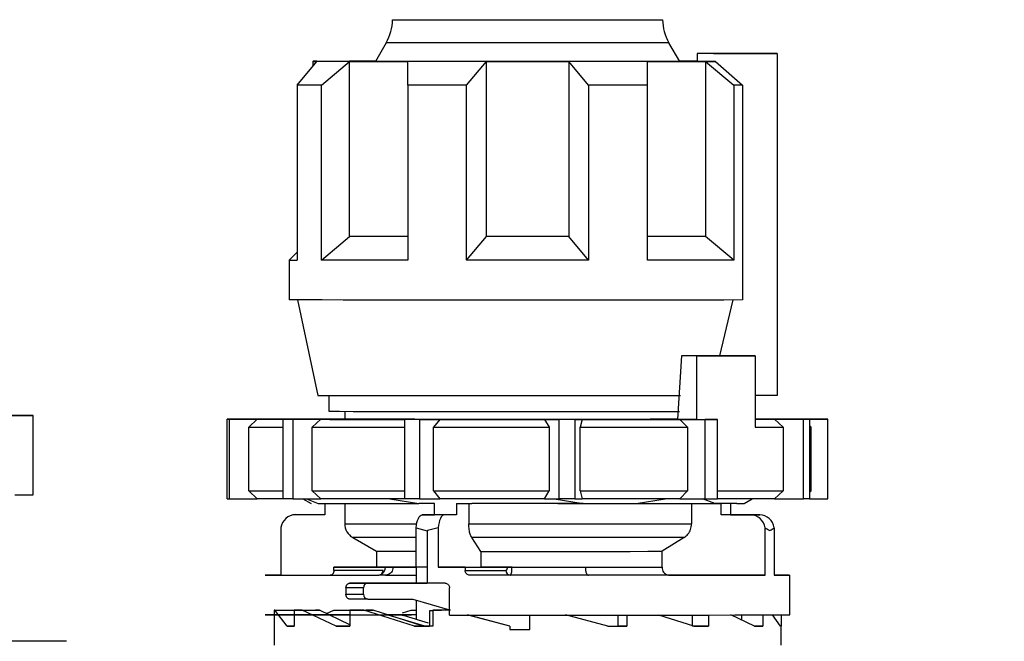
# Model space of a CAD drawing. Units: millimetres. Extents: x 50 to 2082, y 50 to 1435.
# Drawn here: x 1100 to 1204, y 613 to 678 of the extents above; entities that cross this region are included whole.
import ezdxf

# ---------------------------------------------------------------- set-up
doc = ezdxf.new("R2010")
doc.units = ezdxf.units.MM
doc.header["$LTSCALE"] = 5
doc.styles.add('SLDTEXTSTYLE0', font='TXT', dxfattribs={"width": 0.75})
doc.dimstyles.new('SLDDIMSTYLE1', dxfattribs={"dimtxt": 17.5, "dimasz": 16.51, "dimexe": 0, "dimexo": 0.0625, "dimgap": 4.375, "dimtad": 1, "dimdec": 0, "dimlfac": 0.6, "dimrnd": 1e-09, "dimzin": 12, "dimdsep": 46, "dimtxsty": 'SLDTEXTSTYLE0', "dimsah": 1, "dimcen": 0.09, "dimadec": 0, "dimazin": 3, "dimtfac": 1, "dimtdec": 0, "dimtofl": 0, "dimtmove": 0, "dimatfit": 3, "dimfxl": 1, "dimfrac": 2, "dimtolj": 1, "dimtzin": 12, "dimarcsym": 0})
doc.dimstyles.new('SLDDIMSTYLE2', dxfattribs={"dimtxt": 17.5, "dimasz": 16.51, "dimexe": 0, "dimexo": 0.0625, "dimgap": 4.375, "dimtad": 1, "dimdec": 1, "dimlfac": 0.6, "dimrnd": 1e-09, "dimzin": 12, "dimdsep": 46, "dimtxsty": 'SLDTEXTSTYLE0', "dimsah": 1, "dimcen": 0.09, "dimadec": 0, "dimazin": 3, "dimtfac": 1, "dimtofl": 0, "dimtmove": 0, "dimatfit": 3, "dimfxl": 1, "dimfrac": 2, "dimtolj": 1, "dimtzin": 12, "dimarcsym": 0})

# ---------------------------------------------------------------- blocks, each defined once
blk = doc.blocks.new('_D_3')
at = {"color": 7, "linetype": 'Continuous', "lineweight": 0}
for p, q in [((575.29, 734.91), (1506.87, 734.91)), ((1501.87, 487.87), (1501.87, 734.91)), ((575.29, 487.87), (1506.87, 487.87))]:
    blk.add_line(p, q, dxfattribs=at)
at = {"color": 7, "linetype": 'Continuous', "lineweight": 18}
for points in [[(1501.87, 734.91), (1499.33, 718.4), (1504.41, 718.4)], [(1501.87, 487.87), (1504.41, 504.38), (1499.33, 504.38)]]:
    blk.add_solid(points, dxfattribs=at)
at = {"color": 7, "linetype": 'Continuous', "lineweight": 18, "insert": (1479.31, 582.3), "char_height": 17.5, "attachment_point": 1, "rotation": 90, "style": 'SLDTEXTSTYLE0'}
blk.add_mtext('147,5', dxfattribs=at)
blk = doc.blocks.new('_D_4')
at = {"color": 7, "linetype": 'Continuous', "lineweight": 0}
for p, q in [((575.29, 734.91), (1460.54, 734.91)), ((1455.54, 578.4), (1455.54, 734.91)), ((1413.61, 578.4), (1460.54, 578.4))]:
    blk.add_line(p, q, dxfattribs=at)
at = {"color": 7, "linetype": 'Continuous', "lineweight": 18}
for points in [[(1455.54, 734.91), (1453, 718.4), (1458.08, 718.4)], [(1455.54, 578.4), (1458.08, 594.91), (1453, 594.91)]]:
    blk.add_solid(points, dxfattribs=at)
at = {"color": 7, "linetype": 'Continuous', "lineweight": 18, "insert": (1432.98, 643.72), "char_height": 17.5, "attachment_point": 1, "rotation": 90, "style": 'SLDTEXTSTYLE0'}
blk.add_mtext('94', dxfattribs=at)

msp = doc.modelspace()

# ---------------------------------------------------------------- linework, layer by layer
at = {"color": 7, "linetype": 'Continuous', "lineweight": 25}
for p, q in [((1138.8, 675.283), (1137.671, 673.328)), ((1169.584, 673.328), (1168.456, 675.283)), ((1173.874, 674.165), (1179.804, 674.163)), ((1174.368, 674.164), (1177.39, 674.163)), ((1174.368, 674.164), (1174.368, 674.163)), ((1129.461, 670.831), (1131.546, 673.332)), ((1131.128, 673.334), (1131.128, 672.831)), ((1132.013, 670.829), (1134.961, 673.329)), ((1134.961, 654.995), (1134.961, 673.329)), ((1141.066, 670.825), (1141.066, 673.326)), ((1147.226, 670.824), (1149.31, 673.324)), ((1149.31, 654.991), (1149.31, 673.324)), ((1160.03, 670.824), (1157.945, 673.324)), ((1157.945, 673.324), (1157.945, 654.991)), ((1166.189, 670.825), (1166.189, 673.326)), ((1169.578, 673.34), (1171.417, 673.339)), ((1171.417, 674.163), (1171.417, 673.329)), ((1179.804, 674.163), (1171.417, 674.163)), ((1173.343, 673.329), (1171.417, 673.329)), ((1172.295, 673.329), (1172.295, 654.995)), ((1172.295, 673.329), (1175.243, 670.829)), ((1177.39, 674.163), (1173.117, 674.163)), ((1173.343, 673.329), (1176.154, 670.829)), ((1179.804, 674.163), (1179.804, 638.329)), ((1129.461, 670.831), (1129.461, 670.837)), ((1129.461, 670.831), (1129.461, 652.498)), ((1132.013, 652.495), (1132.013, 670.829)), ((1141.066, 670.825), (1141.066, 652.491)), ((1147.226, 652.49), (1147.226, 670.824)), ((1160.03, 670.824), (1160.03, 652.49)), ((1166.189, 652.491), (1166.189, 670.825)), ((1175.243, 670.829), (1175.243, 652.495)), ((1176.154, 670.829), (1176.154, 648.329)), ((1132.013, 652.495), (1134.961, 654.995)), ((1147.226, 652.49), (1149.31, 654.991)), ((1160.03, 652.49), (1157.945, 654.991)), ((1175.243, 652.495), (1172.295, 654.995)), ((1129.461, 653.334), (1128.628, 652.501)), ((1128.628, 652.501), (1128.628, 648.334)), ((1129.503, 648.331), (1131.628, 638.334)), ((1173.773, 642.493), (1175.179, 648.329)), ((1169.782, 642.493), (1169.366, 635.827)), ((1171.39, 642.49), (1169.782, 642.493)), ((1171.39, 635.824), (1171.39, 642.49)), ((1171.49, 642.494), (1177.493, 642.493)), ((1177.493, 642.493), (1177.493, 634.993)), ((1132.794, 638.331), (1132.794, 636.667)), ((1179.804, 638.329), (1177.493, 638.329)), ((1101.57, 636.242), (1098.635, 636.242)), ((1099.156, 636.24), (1101.788, 636.241)), ((1101.788, 627.908), (1101.788, 636.241)), ((1134.461, 636.664), (1134.461, 635.829)), ((1124.766, 635.833), (1122.134, 635.833)), ((1122.134, 627.499), (1122.134, 635.833)), ((1122.352, 635.832), (1125.287, 635.832)), ((1122.352, 635.832), (1122.352, 627.499)), ((1124.063, 635.839), (1126.212, 635.838)), ((1124.063, 635.839), (1124.063, 635.833)), ((1125.287, 635.832), (1124.391, 634.998)), ((1124.391, 628.332), (1124.391, 634.998)), ((1127.74, 635.84), (1124.701, 635.84)), ((1124.711, 635.834), (1124.71, 635.833)), ((1129.526, 635.827), (1128.006, 635.826)), ((1128.006, 627.493), (1128.006, 635.826)), ((1129.021, 635.825), (1131.957, 635.826)), ((1129.021, 635.825), (1129.021, 627.492)), ((1131.957, 635.826), (1131.061, 634.992)), ((1131.061, 628.326), (1131.061, 634.992)), ((1133.696, 635.845), (1134.461, 635.844)), ((1133.696, 635.845), (1133.696, 635.843)), ((1140.744, 635.823), (1140.744, 635.821)), ((1140.744, 627.488), (1140.744, 635.821)), ((1142.284, 635.821), (1144.433, 635.822)), ((1142.284, 635.821), (1142.284, 627.488)), ((1144.433, 635.822), (1143.777, 634.988)), ((1143.777, 628.322), (1143.777, 634.988)), ((1155.414, 635.821), (1156.933, 635.82)), ((1155.414, 635.821), (1155.878, 634.988)), ((1155.878, 634.988), (1155.878, 628.321)), ((1156.933, 627.487), (1156.933, 635.82)), ((1158.586, 635.82), (1159.372, 635.822)), ((1158.586, 635.82), (1158.586, 627.487)), ((1159.372, 635.822), (1159.132, 634.988)), ((1159.132, 628.321), (1159.132, 634.988)), ((1171.39, 635.824), (1169.366, 635.827)), ((1169.605, 635.824), (1172.237, 635.823)), ((1169.605, 635.824), (1170.409, 634.99)), ((1170.409, 634.99), (1170.409, 628.323)), ((1172.237, 627.49), (1172.237, 635.823)), ((1173.013, 635.824), (1173.56, 635.823)), ((1173.56, 627.49), (1173.56, 635.823)), ((1178.235, 635.843), (1177.493, 635.843)), ((1177.729, 635.841), (1179.249, 635.842)), ((1179.249, 635.84), (1179.249, 635.842)), ((1179.515, 635.828), (1182.555, 635.828)), ((1179.515, 635.828), (1180.443, 634.995)), ((1180.443, 634.995), (1180.443, 628.328)), ((1183.193, 635.829), (1181.043, 635.83)), ((1184.904, 635.836), (1181.968, 635.837)), ((1182.489, 635.835), (1185.121, 635.836)), ((1182.549, 635.829), (1182.544, 635.834)), ((1182.555, 627.495), (1182.555, 635.828)), ((1183.193, 635.829), (1183.193, 627.496)), ((1183.378, 635.001), (1183.193, 635.186)), ((1183.378, 628.334), (1183.378, 635.001)), ((1185.121, 627.502), (1185.121, 635.836)), ((1099.859, 627.907), (1101.788, 627.908)), ((1124.391, 628.332), (1125.287, 627.498)), ((1131.061, 628.326), (1131.957, 627.492)), ((1143.777, 628.322), (1144.433, 627.489)), ((1155.414, 627.488), (1155.878, 628.321)), ((1159.132, 628.321), (1159.372, 627.488)), ((1169.605, 627.49), (1170.409, 628.323)), ((1179.515, 627.495), (1180.443, 628.328)), ((1183.193, 628.149), (1183.378, 628.334)), ((1122.352, 627.499), (1125.287, 627.498)), ((1129.021, 627.492), (1131.957, 627.492)), ((1130.077, 627.492), (1130.928, 627.001)), ((1130.443, 627.492), (1131.69, 626.998)), ((1131.69, 626.998), (1133.991, 626.996)), ((1132.362, 626.998), (1132.362, 625.837)), ((1134.461, 626.995), (1134.461, 624.887)), ((1139.203, 627.49), (1142.24, 626.992)), ((1143.862, 626.992), (1142.24, 626.992)), ((1142.284, 627.488), (1144.433, 627.489)), ((1143.862, 625.825), (1143.862, 626.992)), ((1146.172, 626.991), (1147.795, 626.991)), ((1146.172, 626.991), (1146.172, 625.824)), ((1147.463, 626.991), (1147.463, 624.879)), ((1155.414, 627.488), (1156.933, 627.487)), ((1156.426, 627.487), (1159.46, 626.991)), ((1158.586, 627.487), (1159.372, 627.488)), ((1159.46, 626.991), (1165.016, 626.992)), ((1165.016, 626.992), (1168.053, 627.49)), ((1169.605, 627.49), (1172.237, 627.49)), ((1170.819, 626.994), (1170.819, 624.883)), ((1173.264, 626.996), (1171.964, 627.508)), ((1174.893, 626.998), (1173.259, 626.998)), ((1173.262, 626.997), (1173.937, 626.997)), ((1175.566, 627.003), (1173.264, 627.006)), ((1173.937, 626.997), (1173.264, 626.996)), ((1173.937, 625.829), (1173.937, 626.997)), ((1174.893, 626.998), (1174.893, 625.83)), ((1175.566, 626.998), (1174.893, 626.998)), ((1176.328, 627.001), (1177.181, 627.493)), ((1179.515, 627.495), (1182.555, 627.495)), ((1183.193, 627.502), (1185.121, 627.502)), ((1129.282, 625.838), (1130.239, 625.839)), ((1132.362, 625.837), (1129.282, 625.838)), ((1130.239, 625.839), (1132.362, 625.838)), ((1142.587, 625.823), (1143.862, 625.825)), ((1144.897, 625.823), (1142.587, 625.823)), ((1146.172, 625.824), (1143.862, 625.825)), ((1146.172, 625.824), (1144.897, 625.823)), ((1177.016, 625.829), (1173.937, 625.829)), ((1174.893, 625.83), (1177.973, 625.83)), ((1177.973, 625.83), (1177.016, 625.829)), ((1127.769, 624.478), (1127.769, 619.504)), ((1141.96, 624.463), (1143.104, 624.156)), ((1141.96, 620.323), (1141.96, 624.463)), ((1143.104, 624.156), (1143.104, 618.656)), ((1144.27, 624.462), (1144.27, 620.322)), ((1178.53, 619.495), (1178.53, 624.468)), ((1179.486, 624.469), (1179.486, 619.496)), ((1135.294, 623.444), (1137.794, 622)), ((1148.742, 621.994), (1147.783, 623.436)), ((1170.048, 623.44), (1167.732, 621.997)), ((1137.794, 622), (1137.794, 620.334)), ((1148.742, 621.994), (1148.742, 620.327)), ((1167.732, 620.331), (1167.732, 621.997)), ((1127.769, 619.504), (1132.987, 619.503)), ((1132.949, 619.492), (1138.028, 619.498)), ((1138.679, 620.331), (1133.319, 620.326)), ((1133.319, 619.992), (1133.319, 620.326)), ((1138.49, 619.998), (1133.319, 619.992)), ((1138.751, 619.504), (1138.068, 619.504)), ((1138.751, 619.504), (1141.961, 619.506)), ((1143.104, 620.324), (1141.96, 620.323)), ((1141.961, 620.323), (1141.961, 618.659)), ((1144.27, 620.322), (1148.742, 620.327)), ((1147.075, 620.322), (1151.487, 620.327)), ((1147.075, 620.322), (1147.075, 619.989)), ((1147.075, 619.989), (1151.354, 619.993)), ((1151.816, 619.493), (1147.568, 619.489)), ((1168.504, 619.497), (1178.53, 619.495)), ((1181.128, 615.334), (1181.128, 619.5)), ((1134.975, 618.658), (1136.878, 618.66)), ((1136.878, 618.66), (1143.104, 618.659)), ((1136.416, 618.16), (1134.586, 618.158)), ((1134.586, 618.158), (1134.586, 617.492)), ((1134.586, 617.492), (1136.416, 617.494)), ((1136.416, 617.494), (1136.416, 618.16)), ((1145.457, 615.322), (1145.457, 618.155)), ((1136.878, 616.993), (1134.975, 616.991)), ((1136.878, 616.993), (1141.604, 616.993)), ((1141.604, 616.993), (1145.457, 615.874)), ((1141.961, 616.889), (1141.961, 614.868)), ((1127.046, 615.834), (1127.046, 615.334)), ((1127.138, 615.833), (1127.046, 615.834)), ((1127.046, 615.834), (1129.462, 615.834)), ((1127.046, 615.331), (1127.046, 614.167)), ((1128.415, 614.163), (1127.138, 615.833)), ((1127.138, 615.833), (1129.493, 615.833)), ((1128.303, 615.837), (1128.973, 615.838)), ((1128.303, 615.837), (1129.478, 615.837)), ((1128.973, 615.838), (1129.478, 615.838)), ((1129.165, 615.829), (1131.397, 615.83)), ((1129.165, 615.829), (1129.165, 615.329)), ((1130.005, 615.828), (1129.165, 615.829)), ((1129.165, 615.328), (1129.165, 614.162)), ((1129.493, 615.833), (1129.462, 615.834)), ((1129.525, 615.838), (1131.206, 615.838)), ((1129.525, 615.837), (1130.853, 615.837)), ((1130.005, 615.828), (1131.808, 615.829)), ((1133.559, 614.159), (1130.005, 615.828)), ((1130.853, 615.837), (1131.206, 615.838)), ((1131.206, 615.838), (1131.206, 615.829)), ((1131.808, 615.829), (1131.397, 615.83)), ((1135.008, 614.288), (1131.808, 615.829)), ((1132.551, 615.471), (1133.324, 615.841)), ((1133.324, 615.841), (1135.68, 615.841)), ((1135.008, 615.825), (1136.717, 615.826)), ((1135.008, 615.825), (1135.008, 615.325)), ((1136.468, 615.825), (1135.008, 615.825)), ((1135.008, 615.325), (1135.008, 614.159)), ((1135.68, 615.841), (1136.363, 615.841)), ((1136.363, 615.841), (1136.363, 615.826)), ((1136.468, 615.825), (1137.444, 615.826)), ((1141.758, 614.157), (1136.468, 615.825)), ((1137.444, 615.826), (1136.717, 615.826)), ((1142.686, 614.158), (1137.444, 615.826)), ((1138.877, 615.326), (1140.49, 615.325)), ((1138.911, 615.344), (1141.464, 615.344)), ((1140.49, 615.325), (1138.999, 615.323)), ((1142.873, 614.156), (1138.999, 615.323)), ((1140.527, 615.555), (1141.436, 615.844)), ((1141.436, 615.844), (1141.961, 615.844)), ((1141.436, 615.844), (1141.961, 615.844)), ((1143.686, 615.748), (1143.335, 615.747)), ((1143.335, 615.747), (1143.335, 614.156)), ((1143.686, 615.823), (1144.611, 615.824)), ((1143.686, 615.823), (1143.686, 614.156)), ((1145.544, 615.823), (1143.686, 615.823)), ((1145.544, 615.824), (1144.611, 615.824)), ((1151.764, 614.156), (1147.329, 615.345)), ((1151.764, 614.155), (1147.412, 615.322)), ((1153.878, 613.822), (1153.878, 615.322)), ((1162.054, 614.156), (1157.625, 615.346)), ((1163.106, 615.322), (1163.106, 614.157)), ((1164.031, 615.322), (1164.031, 614.156)), ((1171.061, 614.158), (1167.393, 615.323)), ((1170.892, 615.324), (1170.892, 614.16)), ((1172.601, 615.325), (1172.601, 614.159)), ((1177.414, 614.162), (1174.946, 615.341)), ((1176.049, 615.327), (1176.049, 614.814)), ((1178.282, 615.328), (1178.282, 614.163)), ((1180.146, 614.166), (1179.305, 615.338)), ((1180.21, 615.331), (1180.21, 614.167)), ((1127.044, 614.167), (1127.044, 612.171)), ((1128.415, 614.163), (1129.165, 614.162)), ((1129.165, 614.163), (1128.415, 614.163)), ((1135.008, 614.16), (1133.559, 614.159)), ((1133.559, 614.159), (1135.008, 614.159)), ((1142.686, 614.158), (1141.758, 614.157)), ((1141.758, 614.157), (1143.335, 614.156)), ((1143.335, 614.156), (1142.873, 614.156)), ((1143.104, 614.156), (1142.873, 614.156)), ((1143.335, 614.156), (1143.104, 614.156)), ((1143.686, 614.156), (1143.335, 614.156)), ((1151.764, 614.156), (1151.764, 614.157)), ((1151.764, 614.156), (1151.764, 614.155)), ((1151.764, 614.155), (1151.764, 613.822)), ((1151.764, 613.822), (1151.764, 613.823)), ((1151.764, 613.822), (1153.628, 613.822)), ((1153.628, 613.822), (1153.878, 613.822)), ((1153.878, 613.822), (1153.878, 613.823)), ((1162.054, 614.156), (1164.031, 614.156)), ((1164.031, 614.156), (1163.106, 614.157)), ((1172.601, 614.159), (1170.892, 614.16)), ((1171.061, 614.158), (1172.601, 614.159)), ((1178.282, 614.163), (1177.412, 614.163)), ((1177.414, 614.162), (1178.282, 614.163)), ((1180.146, 614.166), (1180.21, 614.167)), ((1180.211, 612.16), (1180.211, 614.167)), ((1105.294, 612.576), (1096.859, 612.576))]:
    msp.add_line(p, q, dxfattribs=at)
at = {"color": 7, "linetype": 'Continuous', "lineweight": 25, "flags": 128}
for points in [[(1139.469, 677.696), (1139.474, 677.695), (1139.86, 677.694), (1140.848, 677.693), (1142.395, 677.692), (1144.432, 677.691), (1146.872, 677.69), (1149.606, 677.69), (1152.517, 677.689), (1155.476, 677.689), (1158.354, 677.69), (1161.026, 677.69), (1163.374, 677.691), (1165.297, 677.692), (1166.709, 677.693)], [(1166.709, 677.693), (1167.55, 677.694), (1167.787, 677.696)], [(1147.953, 675.277), (1145.312, 675.277), (1143.011, 675.278), (1141.144, 675.279), (1139.789, 675.28), (1139, 675.282), (1138.8, 675.283)], [(1168.456, 675.283), (1168.312, 675.282), (1167.597, 675.281), (1166.31, 675.279), (1164.504, 675.278), (1162.252, 675.278), (1159.647, 675.277), (1156.796, 675.276), (1153.816, 675.276), (1150.827, 675.276), (1147.953, 675.277)], [(1173.874, 674.165), (1173.669, 674.165), (1173.434, 674.165), (1173.169, 674.164), (1172.875, 674.164), (1172.553, 674.164), (1172.202, 674.163), (1171.823, 674.163), (1171.417, 674.163)], [(1173.117, 674.163), (1173.298, 674.163), (1173.472, 674.163), (1173.639, 674.164), (1173.799, 674.164), (1173.952, 674.164), (1174.098, 674.164), (1174.237, 674.164), (1174.368, 674.164)], [(1131.546, 673.336), (1131.363, 673.336), (1131.232, 673.335), (1131.154, 673.335), (1131.128, 673.334), (1131.154, 673.334), (1131.232, 673.333), (1131.363, 673.333), (1131.546, 673.332)], [(1131.546, 673.336), (1131.789, 673.337), (1132.086, 673.337), (1132.437, 673.337), (1132.84, 673.338), (1133.296, 673.338), (1133.802, 673.339), (1134.357, 673.339), (1134.961, 673.34)], [(1134.961, 673.329), (1134.357, 673.329), (1133.802, 673.329), (1133.296, 673.33), (1132.84, 673.33), (1132.437, 673.331), (1132.086, 673.331), (1131.789, 673.332), (1131.546, 673.332)], [(1137.679, 673.341), (1136.969, 673.341), (1136.258, 673.34), (1135.588, 673.34), (1134.961, 673.34)], [(1134.961, 673.329), (1135.588, 673.328), (1136.258, 673.328), (1136.969, 673.327), (1137.718, 673.327), (1138.504, 673.327), (1139.326, 673.327), (1140.18, 673.326), (1141.066, 673.326)], [(1149.31, 673.324), (1148.214, 673.325), (1147.131, 673.325), (1146.065, 673.325), (1145.017, 673.325), (1143.991, 673.325), (1142.989, 673.325), (1142.013, 673.326), (1141.066, 673.326)], [(1149.31, 673.324), (1150.381, 673.324), (1151.459, 673.324), (1152.542, 673.324), (1153.628, 673.324), (1154.713, 673.324), (1155.797, 673.324), (1156.875, 673.324), (1157.945, 673.324)], [(1166.189, 673.326), (1165.242, 673.326), (1164.266, 673.325), (1163.264, 673.325), (1162.238, 673.325), (1161.19, 673.325), (1160.124, 673.325), (1159.041, 673.325), (1157.945, 673.324)], [(1166.189, 673.326), (1167.075, 673.326), (1167.93, 673.327), (1168.751, 673.327), (1169.538, 673.327), (1170.287, 673.327), (1170.997, 673.328), (1171.667, 673.328), (1172.295, 673.329)], [(1171.417, 673.34), (1170.997, 673.34), (1170.287, 673.341), (1169.577, 673.341)], [(1172.295, 673.329), (1172.434, 673.329), (1172.571, 673.329), (1172.706, 673.329), (1172.838, 673.329), (1172.968, 673.329), (1173.095, 673.329), (1173.22, 673.329), (1173.343, 673.329)], [(1132.013, 670.829), (1131.605, 670.829), (1131.222, 670.829), (1130.863, 670.83), (1130.531, 670.83), (1130.224, 670.83), (1129.943, 670.831), (1129.689, 670.831), (1129.461, 670.831)], [(1147.226, 670.824), (1146.421, 670.824), (1145.625, 670.824), (1144.838, 670.824), (1144.061, 670.824), (1143.294, 670.824), (1142.539, 670.824), (1141.796, 670.824), (1141.066, 670.825)], [(1166.189, 670.825), (1165.459, 670.824), (1164.717, 670.824), (1163.962, 670.824), (1163.195, 670.824), (1162.417, 670.824), (1161.63, 670.824), (1160.834, 670.824), (1160.03, 670.824)], [(1176.154, 670.829), (1176.048, 670.829), (1175.939, 670.829), (1175.828, 670.829), (1175.715, 670.829), (1175.6, 670.829), (1175.483, 670.829), (1175.364, 670.829), (1175.243, 670.829)], [(1141.066, 654.993), (1140.18, 654.993), (1139.326, 654.993), (1138.504, 654.993), (1137.718, 654.994), (1136.969, 654.994), (1136.258, 654.995), (1135.588, 654.995), (1134.961, 654.995)], [(1157.945, 654.991), (1156.875, 654.991), (1155.797, 654.991), (1154.713, 654.991), (1153.628, 654.991), (1152.542, 654.991), (1151.459, 654.991), (1150.381, 654.991), (1149.31, 654.991)], [(1172.295, 654.995), (1171.667, 654.995), (1170.997, 654.995), (1170.287, 654.994), (1169.538, 654.994), (1168.751, 654.993), (1167.93, 654.993), (1167.075, 654.993), (1166.189, 654.993)], [(1141.066, 652.491), (1139.694, 652.492), (1138.381, 652.492), (1137.131, 652.493), (1135.95, 652.493), (1134.843, 652.494), (1133.815, 652.494), (1132.871, 652.495), (1132.013, 652.495)], [(1160.03, 652.49), (1158.453, 652.49), (1156.856, 652.49), (1155.245, 652.49), (1153.628, 652.49), (1152.01, 652.49), (1150.4, 652.49), (1148.803, 652.49), (1147.226, 652.49)], [(1175.243, 652.495), (1174.385, 652.495), (1173.44, 652.494), (1172.412, 652.494), (1171.305, 652.493), (1170.125, 652.493), (1168.875, 652.492), (1167.561, 652.492), (1166.189, 652.491)], [(1176.154, 648.329), (1174.22, 648.328), (1171.797, 648.327), (1168.943, 648.325), (1165.724, 648.325), (1162.218, 648.324), (1158.508, 648.323), (1154.682, 648.323), (1150.832, 648.323), (1147.047, 648.324), (1143.419, 648.324), (1140.033, 648.325), (1136.971, 648.326), (1134.304, 648.327), (1132.096, 648.329), (1130.399, 648.33), (1129.255, 648.332), (1128.689, 648.333), (1128.628, 648.334)], [(1171.49, 642.494), (1171.286, 642.494), (1171.079, 642.494), (1170.87, 642.493), (1170.657, 642.493), (1170.442, 642.493), (1170.225, 642.493), (1170.005, 642.493), (1169.782, 642.493)], [(1177.493, 642.493), (1176.831, 642.493), (1176.138, 642.492), (1175.416, 642.492), (1174.664, 642.492), (1173.885, 642.491), (1173.079, 642.491), (1172.247, 642.491), (1171.39, 642.49)], [(1131.628, 638.334), (1131.63, 638.334), (1131.977, 638.332), (1132.899, 638.331), (1134.372, 638.329), (1136.356, 638.328), (1138.8, 638.327), (1141.637, 638.326), (1144.793, 638.325), (1148.184, 638.325), (1151.719, 638.325), (1155.305, 638.325), (1158.847, 638.325), (1162.249, 638.325), (1165.423, 638.326), (1168.283, 638.327), (1169.657, 638.328)], [(1132.794, 636.667), (1133.058, 636.666), (1133.912, 636.665), (1135.333, 636.663), (1137.281, 636.662), (1139.698, 636.661), (1142.517, 636.66), (1145.655, 636.659)], [(1145.655, 636.659), (1149.023, 636.659), (1152.523, 636.658), (1156.054, 636.658), (1159.516, 636.659), (1162.809, 636.659), (1165.837, 636.66), (1168.515, 636.661), (1169.567, 636.662)], [(1124.063, 635.839), (1124.138, 635.839), (1124.215, 635.839), (1124.292, 635.839), (1124.372, 635.839), (1124.452, 635.84), (1124.534, 635.84), (1124.616, 635.84), (1124.701, 635.84)], [(1124.391, 634.998), (1124.715, 634.998), (1125.115, 634.997), (1125.591, 634.996), (1126.142, 634.996), (1126.767, 634.995), (1127.463, 634.995), (1128.006, 634.994)], [(1126.212, 635.838), (1125.801, 635.838), (1125.455, 635.837), (1125.173, 635.836), (1124.958, 635.836), (1124.81, 635.835), (1124.728, 635.835), (1124.714, 635.834), (1124.766, 635.833)], [(1125.287, 635.832), (1125.597, 635.831), (1125.972, 635.83), (1126.41, 635.83), (1126.912, 635.829), (1127.476, 635.829), (1128.101, 635.828), (1128.784, 635.828), (1129.526, 635.827)], [(1134.482, 635.844), (1133.461, 635.843), (1132.486, 635.843), (1131.561, 635.842), (1130.687, 635.842), (1129.865, 635.841), (1129.1, 635.841), (1128.39, 635.84), (1127.74, 635.84)], [(1129.021, 635.825), (1128.89, 635.825), (1128.761, 635.826), (1128.632, 635.826), (1128.505, 635.826), (1128.379, 635.826), (1128.253, 635.826), (1128.129, 635.826), (1128.006, 635.826)], [(1169.366, 635.827), (1166.484, 635.826), (1163.256, 635.825), (1159.767, 635.825), (1156.114, 635.824), (1152.393, 635.824), (1148.705, 635.824), (1145.15, 635.825), (1141.824, 635.826), (1138.816, 635.827), (1136.208, 635.828), (1134.069, 635.829), (1132.458, 635.831), (1131.418, 635.832), (1130.976, 635.834), (1131.146, 635.835), (1131.922, 635.837), (1133.283, 635.839), (1134.461, 635.839)], [(1131.061, 634.992), (1132.092, 634.992), (1133.18, 634.991), (1134.323, 634.991), (1135.517, 634.99), (1136.76, 634.99), (1138.047, 634.99), (1139.377, 634.989), (1140.744, 634.989)], [(1131.957, 635.826), (1132.904, 635.825), (1133.899, 635.825), (1134.94, 635.824), (1136.024, 635.824), (1137.15, 635.824), (1138.313, 635.823), (1139.512, 635.823), (1140.744, 635.823)], [(1133.696, 635.845), (1133.858, 635.845), (1134.021, 635.845), (1134.185, 635.845), (1134.35, 635.845), (1134.461, 635.845)], [(1142.284, 635.821), (1142.089, 635.821), (1141.895, 635.821), (1141.702, 635.821), (1141.509, 635.821), (1141.317, 635.821), (1141.125, 635.821), (1140.934, 635.821), (1140.744, 635.821)], [(1143.777, 634.988), (1145.239, 634.988), (1146.724, 634.988), (1148.227, 634.988), (1149.745, 634.988), (1151.272, 634.988), (1152.807, 634.988), (1154.343, 634.988), (1155.878, 634.988)], [(1144.433, 635.822), (1145.764, 635.822), (1147.113, 635.822), (1148.477, 635.822), (1149.853, 635.822), (1151.238, 635.821), (1152.629, 635.821), (1154.022, 635.821), (1155.414, 635.821)], [(1158.586, 635.82), (1158.38, 635.82), (1158.174, 635.82), (1157.968, 635.82), (1157.761, 635.82), (1157.554, 635.82), (1157.348, 635.82), (1157.141, 635.82), (1156.933, 635.82)], [(1159.132, 634.988), (1160.634, 634.988), (1162.118, 634.988), (1163.578, 634.988), (1165.013, 634.989), (1166.416, 634.989), (1167.786, 634.989), (1169.118, 634.99), (1170.409, 634.99)], [(1159.372, 635.822), (1160.731, 635.822), (1162.072, 635.822), (1163.394, 635.822), (1164.694, 635.822), (1165.967, 635.823), (1167.212, 635.823), (1168.426, 635.823), (1169.605, 635.824)], [(1171.39, 635.824), (1171.598, 635.824), (1171.804, 635.824), (1172.009, 635.824), (1172.213, 635.824), (1172.415, 635.824), (1172.616, 635.824), (1172.815, 635.824), (1173.013, 635.824)], [(1173.56, 635.823), (1173.397, 635.823), (1173.234, 635.823), (1173.07, 635.823), (1172.905, 635.823), (1172.739, 635.823), (1172.573, 635.823), (1172.406, 635.823), (1172.237, 635.823)], [(1177.493, 635.827), (1177.812, 635.827), (1178.18, 635.827), (1178.535, 635.828), (1178.876, 635.828), (1179.203, 635.828), (1179.515, 635.828)], [(1177.493, 634.993), (1177.912, 634.993), (1178.318, 634.994), (1178.709, 634.994), (1179.085, 634.994), (1179.447, 634.994), (1179.794, 634.995), (1180.126, 634.995), (1180.443, 634.995)], [(1181.968, 635.837), (1181.658, 635.837), (1181.284, 635.838), (1180.845, 635.838), (1180.343, 635.839), (1179.779, 635.84), (1179.155, 635.84), (1178.471, 635.841), (1177.729, 635.841)], [(1178.235, 635.843), (1178.365, 635.843), (1178.495, 635.843), (1178.623, 635.843), (1178.751, 635.843), (1178.877, 635.843), (1179.002, 635.842), (1179.126, 635.842), (1179.249, 635.842)], [(1181.043, 635.83), (1181.454, 635.831), (1181.801, 635.831), (1182.082, 635.832), (1182.297, 635.832), (1182.445, 635.833), (1182.527, 635.834), (1182.542, 635.834), (1182.489, 635.835)], [(1183.193, 635.829), (1183.117, 635.829), (1183.041, 635.829), (1182.963, 635.829), (1182.884, 635.829), (1182.804, 635.829), (1182.722, 635.829), (1182.639, 635.829), (1182.555, 635.828)], [(1124.391, 628.332), (1124.715, 628.331), (1125.115, 628.33), (1125.591, 628.33), (1126.142, 628.329), (1126.767, 628.329), (1127.463, 628.328), (1128.006, 628.328)], [(1131.061, 628.326), (1132.092, 628.325), (1133.18, 628.325), (1134.323, 628.324), (1135.517, 628.324), (1136.76, 628.323), (1138.047, 628.323), (1139.377, 628.323), (1140.744, 628.322)], [(1143.777, 628.322), (1145.239, 628.322), (1146.724, 628.321), (1148.227, 628.321), (1149.745, 628.321), (1151.272, 628.321), (1152.807, 628.321), (1154.343, 628.321), (1155.878, 628.321)], [(1159.132, 628.321), (1160.634, 628.321), (1162.118, 628.322), (1163.578, 628.322), (1165.013, 628.322), (1166.416, 628.322), (1167.786, 628.323), (1169.118, 628.323), (1170.409, 628.323)], [(1173.56, 628.324), (1174.152, 628.325), (1175.237, 628.325), (1176.264, 628.326), (1177.23, 628.326), (1178.133, 628.327), (1178.972, 628.327), (1179.742, 628.328), (1180.443, 628.328)], [(1128.006, 627.495), (1127.476, 627.495), (1126.912, 627.496), (1126.41, 627.497), (1125.972, 627.497), (1125.597, 627.498), (1125.287, 627.498)], [(1129.021, 627.492), (1128.89, 627.492), (1128.761, 627.492), (1128.632, 627.492), (1128.505, 627.492), (1128.379, 627.492), (1128.253, 627.492), (1128.129, 627.493), (1128.006, 627.493)], [(1140.744, 627.489), (1139.512, 627.49), (1138.313, 627.49), (1137.15, 627.49), (1136.024, 627.491), (1134.94, 627.491), (1133.899, 627.492), (1132.904, 627.492), (1131.957, 627.492)], [(1133.991, 626.996), (1134.772, 626.995), (1135.632, 626.995), (1136.568, 626.994), (1137.576, 626.994), (1138.652, 626.993), (1139.791, 626.993), (1140.989, 626.993), (1142.24, 626.992)], [(1142.284, 627.488), (1142.089, 627.488), (1141.895, 627.488), (1141.702, 627.488), (1141.509, 627.488), (1141.317, 627.488), (1141.125, 627.488), (1140.934, 627.488), (1140.744, 627.488)], [(1155.414, 627.488), (1154.022, 627.488), (1152.629, 627.488), (1151.238, 627.488), (1149.853, 627.488), (1148.477, 627.488), (1147.113, 627.488), (1145.764, 627.489), (1144.433, 627.489)], [(1159.46, 626.991), (1158.024, 626.991), (1156.569, 626.991), (1155.101, 626.991), (1153.628, 626.991), (1152.154, 626.991), (1150.687, 626.991), (1149.232, 626.991), (1147.795, 626.991)], [(1156.807, 626.993), (1157.673, 626.993), (1160.962, 626.993), (1164.015, 626.994), (1166.731, 626.995), (1169.024, 626.996), (1170.819, 626.997)], [(1158.586, 627.487), (1158.38, 627.487), (1158.174, 627.487), (1157.968, 627.487), (1157.761, 627.487), (1157.554, 627.487), (1157.348, 627.487), (1157.141, 627.487), (1156.933, 627.487)], [(1169.605, 627.49), (1168.426, 627.49), (1167.212, 627.49), (1165.967, 627.489), (1164.694, 627.489), (1163.394, 627.489), (1162.072, 627.489), (1160.731, 627.489), (1159.372, 627.488)], [(1165.016, 626.992), (1166.267, 626.993), (1167.464, 626.993), (1168.603, 626.993), (1169.679, 626.994), (1170.687, 626.994), (1171.623, 626.995), (1172.484, 626.995), (1173.264, 626.996)], [(1172.237, 627.49), (1172.406, 627.49), (1172.573, 627.49), (1172.739, 627.49), (1172.905, 627.49), (1173.07, 627.49), (1173.234, 627.49), (1173.397, 627.49), (1173.56, 627.49)], [(1179.515, 627.495), (1178.865, 627.495), (1178.156, 627.494), (1177.39, 627.494), (1176.569, 627.493), (1175.695, 627.493), (1174.769, 627.492), (1173.794, 627.492), (1173.56, 627.492)], [(1183.193, 627.496), (1183.117, 627.496), (1183.041, 627.496), (1182.963, 627.496), (1182.884, 627.495), (1182.804, 627.495), (1182.722, 627.495), (1182.639, 627.495), (1182.555, 627.495)], [(1141.96, 624.463), (1141.99, 624.74), (1142.037, 625.001), (1142.101, 625.236), (1142.179, 625.439), (1142.27, 625.603), (1142.37, 625.724), (1142.477, 625.798), (1142.587, 625.823)], [(1144.897, 625.823), (1144.787, 625.798), (1144.68, 625.724), (1144.58, 625.603), (1144.489, 625.438), (1144.411, 625.235), (1144.347, 625), (1144.299, 624.74), (1144.27, 624.462)], [(1134.461, 624.887), (1134.471, 624.887), (1134.893, 624.885), (1135.92, 624.884), (1137.52, 624.883), (1139.64, 624.881), (1142.012, 624.88)], [(1147.463, 624.879), (1150.813, 624.879), (1154.253, 624.879), (1157.673, 624.879), (1160.962, 624.879), (1164.015, 624.88), (1166.731, 624.881), (1169.024, 624.882), (1170.819, 624.883)], [(1141.96, 623.438), (1140.229, 623.438), (1138.213, 623.439), (1136.69, 623.441), (1135.71, 623.442), (1135.305, 623.443), (1135.294, 623.444)], [(1170.048, 623.44), (1168.33, 623.439), (1166.142, 623.438), (1163.552, 623.437), (1160.644, 623.436), (1157.511, 623.436), (1154.253, 623.436), (1150.976, 623.436), (1147.783, 623.436)], [(1137.794, 622), (1137.807, 622), (1138.163, 621.999), (1139, 621.998), (1140.292, 621.997), (1141.96, 621.996)], [(1148.742, 621.994), (1151.464, 621.993), (1154.253, 621.993), (1157.023, 621.994), (1159.687, 621.994), (1162.162, 621.994), (1164.373, 621.995), (1166.248, 621.996), (1167.732, 621.997)], [(1141.96, 620.329), (1141.707, 620.329), (1140.771, 620.33), (1139.951, 620.33), (1139.255, 620.331), (1138.689, 620.331)], [(1147.075, 620.322), (1146.72, 620.322), (1146.365, 620.322), (1146.012, 620.322), (1145.661, 620.322), (1145.311, 620.322), (1144.962, 620.322), (1144.615, 620.322), (1144.27, 620.322)], [(1178.53, 619.495), (1176.498, 619.494), (1173.95, 619.492), (1170.941, 619.491), (1167.542, 619.49), (1163.827, 619.489), (1159.882, 619.489), (1155.795, 619.488), (1151.659, 619.488), (1147.568, 619.489)], [(1152.001, 620.327), (1151.586, 620.327), (1151.174, 620.327), (1150.762, 620.327), (1150.353, 620.327), (1149.946, 620.327), (1149.542, 620.327), (1149.141, 620.327), (1148.742, 620.327)], [(1152.001, 620.327), (1152.979, 620.327), (1153.96, 620.327), (1154.939, 620.327), (1155.914, 620.327), (1156.879, 620.327), (1157.832, 620.327), (1158.77, 620.327), (1159.687, 620.327)], [(1159.687, 620.327), (1160.953, 620.328), (1162.162, 620.328), (1163.305, 620.328), (1164.373, 620.329), (1165.356, 620.329), (1166.248, 620.329), (1167.042, 620.33), (1167.732, 620.331)], [(1179.486, 619.504), (1179.735, 619.504), (1180.652, 619.503), (1181.089, 619.501), (1181.039, 619.499), (1180.501, 619.498), (1179.486, 619.496)], [(1144.98, 618.656), (1144.742, 618.656), (1144.506, 618.656), (1144.27, 618.656), (1144.035, 618.656), (1143.801, 618.656), (1143.568, 618.656), (1143.336, 618.656), (1143.104, 618.656)], [(1135.008, 615.34), (1134.034, 615.34), (1132.575, 615.338)], [(1132.595, 615.329), (1132.961, 615.329), (1135.008, 615.327)], [(1141.961, 615.343), (1139.121, 615.342), (1138.931, 615.342)], [(1145.457, 615.322), (1149.519, 615.322), (1153.676, 615.322), (1157.831, 615.322), (1161.89, 615.322), (1165.759, 615.323), (1169.349, 615.324), (1172.578, 615.325), (1175.372, 615.326), (1177.667, 615.328), (1179.409, 615.329), (1180.559, 615.331), (1181.091, 615.333), (1181.128, 615.334)]]:
    msp.add_lwpolyline(points, dxfattribs=at)
at = {"color": 7, "linetype": 'Continuous', "lineweight": 25}
for centre, radius, start, end in [((1134.469, 677.783), 5, 330, 359), ((1172.786, 677.783), 5, 181, 210), ((1129.371, 749.261), 96.763, 269.55998, 270.0536), ((1101.149, 477.233), 159.009, 89.76971, 89.8481), ((1122.773, 794.84), 159.009, 269.76971, 269.8481), ((1183.215, 643.841), 8.842, 269.85263, 271.05178), ((1184.482, 476.828), 159.009, 89.76971, 89.8481), ((1183.215, 637.278), 8.945, 269.85776, 271.04308), ((1122.773, 786.507), 159.009, 269.76971, 269.8481), ((1175.647, 716.512), 89.514, 269.94807, 270.43588), ((1129.332, 624.26), 1.578, 91.80352, 172.07517), ((1176.966, 624.251), 1.579, 7.92609, 88.17216), ((1177.923, 624.252), 1.579, 7.92609, 88.17216), ((1136.128, 624.887), 1.667, 180, 240), ((1138.557, 742.708), 122.377, 269.64306, 270.06179), ((1138.008, 619.979), 0.482, 272.34371, 2.17827), ((1151.836, 619.975), 0.482, 177.82608, 267.63275), ((1136.898, 618.179), 0.482, 92.34371, 182.17827), ((1136.898, 617.475), 0.482, 177.82608, 267.63275)]:
    msp.add_arc(centre, radius, start, end, dxfattribs=at)
msp.add_ellipse((1153.628, 614.1), major_axis=(23.66, -5.916), ratio=0.0969759, start_param=4.1481478, end_param=4.2811366, dxfattribs=at)
for points, knots in [([(1132.812, 673.334), (1132.81, 673.334), (1132.724, 673.335), (1133.179, 673.336), (1133.987, 673.337), (1134.38, 673.338)], [0, 0, 0, 0, 0.0132537, 0.5195895, 1, 1, 1, 1]), ([(1171.417, 673.329), (1170.731, 673.329), (1169.322, 673.328), (1166.49, 673.327), (1163.138, 673.326), (1159.355, 673.325), (1155.358, 673.325), (1151.371, 673.325), (1147.604, 673.325), (1144.144, 673.326), (1140.978, 673.327), (1138.133, 673.328), (1135.732, 673.329), (1133.972, 673.331), (1132.904, 673.333), (1132.842, 673.334), (1132.812, 673.334)], [0, 0, 0, 0, 0.0668286, 0.1372635, 0.210326, 0.2847768, 0.3592276, 0.4322901, 0.502725, 0.5695536, 0.6363821, 0.7068171, 0.7798796, 0.8543304, 0.9287812, 1, 1, 1, 1]), ([(1134.38, 673.338), (1134.888, 673.338), (1135.763, 673.339), (1137.112, 673.34), (1137.678, 673.34)], [0, 0, 0, 0, 0.5808589, 1, 1, 1, 1]), ([(1147.783, 623.436), (1147.725, 623.546), (1147.608, 623.765), (1147.489, 624.279), (1147.472, 624.673), (1147.463, 624.879)], [0, 0, 0, 0, 0.3224041, 0.6448292, 1, 1, 1, 1]), ([(1170.048, 623.44), (1170.189, 623.55), (1170.471, 623.769), (1170.758, 624.284), (1170.798, 624.677), (1170.819, 624.883)], [0, 0, 0, 0, 0.3224041, 0.6448292, 1, 1, 1, 1]), ([(1144.27, 624.462), (1143.892, 624.364), (1143.502, 624.262), (1143.117, 624.159), (1143.104, 624.156)], [0, 0, 0, 0, 0.9667399, 1, 1, 1, 1]), ([(1178.53, 624.468), (1178.697, 624.37), (1178.869, 624.268), (1179.029, 624.166), (1179.034, 624.162)], [0, 0, 0, 0, 0.9667399, 1, 1, 1, 1]), ([(1179.034, 624.162), (1179.04, 624.166), (1179.199, 624.269), (1179.345, 624.371), (1179.486, 624.469)], [0, 0, 0, 0, 0.0332601, 1, 1, 1, 1]), ([(1127.769, 619.504), (1127.123, 619.503), (1125.806, 619.501), (1126.31, 619.498), (1128.556, 619.495), (1131.503, 619.493), (1132.949, 619.492)], [0, 0, 0, 0, 0.2454993, 0.5, 0.7545007, 1, 1, 1, 1]), ([(1133.319, 619.992), (1133.318, 619.96), (1133.315, 619.893), (1133.292, 619.797), (1133.256, 619.706), (1133.195, 619.611), (1133.094, 619.516), (1133.002, 619.501), (1132.949, 619.492)], [0, 0, 0, 0, 0.118159, 0.2404141, 0.3676868, 0.5007942, 0.7136361, 1, 1, 1, 1]), ([(1138.689, 620.331), (1138.686, 620.276), (1138.681, 620.163), (1138.638, 619.998), (1138.568, 619.841), (1138.458, 619.688), (1138.327, 619.58), (1138.175, 619.51), (1138.08, 619.502), (1138.028, 619.498)], [0, 0, 0, 0, 0.1210302, 0.2479639, 0.3816534, 0.5228747, 0.7118522, 0.8435256, 1, 1, 1, 1]), ([(1138.689, 620.331), (1138.7, 620.331), (1138.725, 620.331), (1138.714, 620.331), (1138.687, 620.331), (1138.679, 620.331)], [0, 0, 0, 0, 0.34605418, 0.80722543, 1, 1, 1, 1]), ([(1139.524, 620.337), (1139.515, 620.243), (1139.498, 620.056), (1139.366, 619.807), (1139.17, 619.619), (1138.953, 619.518), (1138.809, 619.508), (1138.751, 619.504)], [0, 0, 0, 0, 0.2138841, 0.4277574, 0.6419407, 0.8567524, 1, 1, 1, 1]), ([(1147.568, 619.489), (1147.512, 619.494), (1147.4, 619.505), (1147.251, 619.593), (1147.139, 619.723), (1147.083, 619.863), (1147.077, 619.954), (1147.075, 619.989)], [0, 0, 0, 0, 0.218353, 0.4367686, 0.6534721, 0.8674391, 1, 1, 1, 1]), ([(1151.487, 620.327), (1151.487, 620.304), (1151.486, 620.26), (1151.478, 620.196), (1151.466, 620.138), (1151.443, 620.072), (1151.406, 620.006), (1151.372, 619.998), (1151.354, 619.993)], [0, 0, 0, 0, 0.1268034, 0.2484842, 0.3705873, 0.4986029, 0.7487343, 1, 1, 1, 1]), ([(1151.487, 620.327), (1151.514, 620.327), (1151.567, 620.327), (1151.704, 620.327), (1151.854, 620.327), (1151.956, 620.327), (1152.001, 620.327)], [0, 0, 0, 0, 0.2632554, 0.5265107, 0.7897672, 1, 1, 1, 1]), ([(1151.816, 619.493), (1151.84, 619.505), (1151.889, 619.53), (1151.95, 619.72), (1151.992, 619.996), (1151.998, 620.216), (1152.001, 620.327)], [0, 0, 0, 0, 0.2481627, 0.497308, 0.7480246, 1, 1, 1, 1]), ([(1160.006, 619.494), (1158.651, 619.493), (1155.994, 619.493), (1153.191, 619.493), (1151.816, 619.493)], [0, 0, 0, 0, 0.5096017, 1, 1, 1, 1]), ([(1159.687, 620.327), (1159.692, 620.209), (1159.704, 619.963), (1159.791, 619.684), (1159.898, 619.521), (1159.971, 619.502), (1160.006, 619.494)], [0, 0, 0, 0, 0.2702787, 0.5624628, 0.7897648, 1, 1, 1, 1]), ([(1168.504, 619.497), (1167.466, 619.496), (1165.348, 619.495), (1161.81, 619.494), (1160.006, 619.494)], [0, 0, 0, 0, 0.49027722, 1, 1, 1, 1]), ([(1167.732, 620.331), (1167.74, 620.237), (1167.757, 620.05), (1167.89, 619.801), (1168.085, 619.612), (1168.302, 619.512), (1168.446, 619.501), (1168.504, 619.497)], [0, 0, 0, 0, 0.2138841, 0.4277574, 0.6419407, 0.8567524, 1, 1, 1, 1]), ([(1134.586, 618.158), (1134.587, 618.19), (1134.59, 618.255), (1134.612, 618.35), (1134.65, 618.44), (1134.711, 618.534), (1134.788, 618.604), (1134.883, 618.65), (1134.943, 618.655), (1134.975, 618.658)], [0, 0, 0, 0, 0.11727532, 0.23932218, 0.36674006, 0.50005586, 0.6997442, 0.83737263, 1, 1, 1, 1]), ([(1144.98, 618.656), (1145.033, 618.65), (1145.141, 618.639), (1145.284, 618.552), (1145.392, 618.425), (1145.449, 618.284), (1145.455, 618.192), (1145.457, 618.155)], [0, 0, 0, 0, 0.2155034, 0.4310095, 0.6463788, 0.8611069, 1, 1, 1, 1]), ([(1134.975, 616.991), (1134.943, 616.994), (1134.883, 617), (1134.789, 617.046), (1134.711, 617.116), (1134.65, 617.209), (1134.612, 617.3), (1134.59, 617.395), (1134.587, 617.46), (1134.586, 617.492)], [0, 0, 0, 0, 0.16247, 0.2999756, 0.4995228, 0.63295, 0.7604744, 0.8826241, 1, 1, 1, 1]), ([(1138.999, 615.323), (1137.721, 615.324), (1135.103, 615.325), (1131.783, 615.326), (1129.042, 615.328), (1127.115, 615.33), (1126.114, 615.332), (1126.066, 615.335), (1126.911, 615.337), (1128.515, 615.339), (1130.917, 615.341), (1132.902, 615.342), (1134.25, 615.342), (1134.342, 615.342)], [0, 0, 0, 0, 0.0942411, 0.1932077, 0.2955959, 0.3997847, 0.5039736, 0.6063618, 0.7053284, 0.7995695, 0.8938105, 0.9927771, 1, 1, 1, 1])]:
    msp.add_open_spline(points, degree=3, knots=knots, dxfattribs=at)
for points in [[(1133.319, 620.326), (1134.603, 620.325), (1137.17, 620.324), (1140.363, 620.323), (1141.96, 620.323)], [(1143.104, 618.656), (1141.634, 618.656), (1138.695, 618.657), (1136.215, 618.658), (1134.975, 618.658)]]:
    msp.add_open_spline(points, degree=3, dxfattribs=at)

# ---------------------------------------------------------------- dimensions: what is measured, and where the dimension line sits
at = {"color": 7, "linetype": 'Continuous', "lineweight": 18}
dim = msp.add_linear_dim(base=(1501.871, 734.906), p1=(570.294, 487.875), p2=(570.294, 734.906), angle=270, text='147,5', dimstyle='SLDDIMSTYLE2', dxfattribs=at)
dim.commit()
dim.dimension.update_dxf_attribs({"geometry": '_D_3', "text_midpoint": (1501.871, 611.39), "dimtype": 160})
dim = msp.add_linear_dim(base=(1455.541, 734.906), p1=(1408.613, 578.398), p2=(570.294, 734.906), angle=270, dimstyle='SLDDIMSTYLE1', dxfattribs=at)
dim.commit()
dim.dimension.update_dxf_attribs({"geometry": '_D_4', "text_midpoint": (1455.541, 656.652), "dimtype": 160})

doc.saveas('drawing.dxf')
